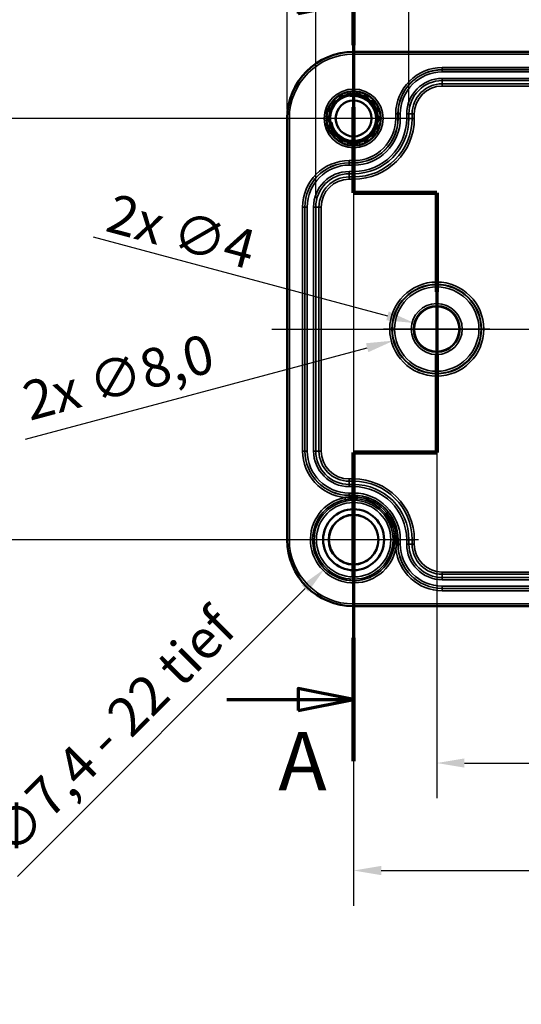
# Model space of a CAD drawing. Units: millimetres. Extents: x 0 to 420, y 0 to 297.
# Drawn here: x 70 to 115, y 145 to 234 of the extents above; entities that cross this region are included whole.
import ezdxf

# ---------------------------------------------------------------- set-up
doc = ezdxf.new("R2010")
doc.units = ezdxf.units.MM
for name, color, linetype, lineweight in [('Bemaßung (ISO)', 7, 'Continuous', 25), ('Mittellinie (ISO)', 7, 'Continuous', 25), ('Mittelpunktmarkierung (ISO)', 7, 'Continuous', 25), ('Schnittlinie (ISO)', 7, 'Continuous', 70), ('Sichtbar (ISO)', 7, 'Continuous', 50), ('Sichtbar schmal (ISO)', 7, 'Continuous', 35)]:
    doc.layers.add(name, color=color, linetype=linetype, lineweight=lineweight)
doc.styles.add('Bezeichnungstext (DIN)', font='isocpeur.ttf')
doc.styles.add('Notiztext (DIN)', font='isocpeur.ttf')
doc.dimstyles.new('Standard (DIN)', dxfattribs={"dimtxt": 3.5, "dimasz": 2.5, "dimexe": 3.175, "dimexo": 0.8, "dimgap": 0.8, "dimtad": 1, "dimrnd": 1e-08, "dimzin": 0, "dimtxsty": 'Notiztext (DIN)', "dimcen": 0.09, "dimdle": 10, "dimclrd": 256, "dimclre": 256, "dimclrt": 256, "dimadec": 0, "dimazin": 0, "dimtfac": 1, "dimtmove": 0, "dimatfit": 3, "dimfxl": 1, "dimtolj": 1, "dimtzin": 0, "dimlwd": -1, "dimlwe": -1, "dimarcsym": 0})

# ---------------------------------------------------------------- blocks, each defined once
blk = doc.blocks.new('*D6')
at = {"layer": 'Bemaßung (ISO)', "transparency": 16777216}
for p, q in [((107.625, 205.473), (107.625, 163.954)), ((145.625, 205.473), (145.625, 163.954)), ((110.125, 167.129), (143.125, 167.129))]:
    blk.add_line(p, q, dxfattribs=at)
for points in [[(110.125, 167.546), (110.125, 166.713), (107.625, 167.129)], [(143.125, 167.546), (143.125, 166.713), (145.625, 167.129)]]:
    blk.add_solid(points, dxfattribs=at)
at = {"layer": 'Defpoints', "color": 0, "transparency": 16777216}
for p in [(107.625, 206.273), (145.625, 206.273), (145.625, 167.129)]:
    blk.add_point(p, dxfattribs=at)
at = {"layer": 'Bemaßung (ISO)', "transparency": 16777216, "insert": (124.525, 171.429), "char_height": 3.5, "attachment_point": 1, "style": 'Notiztext (DIN)'}
blk.add_mtext('\\A1;38', dxfattribs=at)
blk = doc.blocks.new('*D7')
at = {"layer": 'Bemaßung (ISO)', "transparency": 16777216}
for p, q in [((100.125, 224.473), (100.125, 154.259)), ((153.125, 186.473), (153.125, 154.259)), ((102.625, 157.434), (150.625, 157.434))]:
    blk.add_line(p, q, dxfattribs=at)
for points in [[(102.625, 157.851), (102.625, 157.017), (100.125, 157.434)], [(150.625, 157.851), (150.625, 157.017), (153.125, 157.434)]]:
    blk.add_solid(points, dxfattribs=at)
at = {"layer": 'Defpoints', "color": 0, "transparency": 16777216}
for p in [(100.125, 225.273), (153.125, 187.273), (153.125, 157.434)]:
    blk.add_point(p, dxfattribs=at)
at = {"layer": 'Bemaßung (ISO)', "transparency": 16777216, "insert": (124.525, 161.734), "char_height": 3.5, "attachment_point": 1, "style": 'Notiztext (DIN)'}
blk.add_mtext('\\A1;53', dxfattribs=at)
blk = doc.blocks.new('*D8')
at = {"layer": 'Bemaßung (ISO)', "transparency": 16777216}
for p, q in [((99.325, 225.273), (62.95, 225.273)), ((66.125, 222.773), (66.125, 189.773)), ((99.325, 187.273), (62.95, 187.273))]:
    blk.add_line(p, q, dxfattribs=at)
for points in [[(65.709, 222.773), (66.542, 222.773), (66.125, 225.273)], [(65.709, 189.773), (66.542, 189.773), (66.125, 187.273)]]:
    blk.add_solid(points, dxfattribs=at)
at = {"layer": 'Defpoints', "color": 0, "transparency": 16777216}
for p in [(100.125, 225.273), (66.125, 187.273), (100.125, 187.273)]:
    blk.add_point(p, dxfattribs=at)
at = {"layer": 'Bemaßung (ISO)', "transparency": 16777216, "insert": (61.825, 204.173), "char_height": 3.5, "attachment_point": 1, "rotation": 90, "style": 'Notiztext (DIN)'}
blk.add_mtext('\\A1;38', dxfattribs=at)
blk = doc.blocks.new('*D11')
at = {"layer": 'Bemaßung (ISO)', "transparency": 16777216}
for p, q in [((105.114, 226.473), (105.114, 244.848)), ((148.137, 226.473), (148.137, 244.848)), ((107.614, 241.673), (145.637, 241.673))]:
    blk.add_line(p, q, dxfattribs=at)
for points in [[(107.614, 242.09), (107.614, 241.257), (105.114, 241.673)], [(145.637, 242.09), (145.637, 241.257), (148.137, 241.673)]]:
    blk.add_solid(points, dxfattribs=at)
at = {"layer": 'Defpoints', "color": 0, "transparency": 16777216}
for p in [(148.137, 241.673), (105.114, 225.673), (148.137, 225.673)]:
    blk.add_point(p, dxfattribs=at)
at = {"layer": 'Bemaßung (ISO)', "transparency": 16777216, "insert": (113.763, 246.673), "char_height": 3.5, "attachment_point": 1, "style": 'Notiztext (DIN)'}
blk.add_mtext('\\A1;43 / *42,45', dxfattribs=at)
blk = doc.blocks.new('*D12')
at = {"layer": 'Bemaßung (ISO)', "transparency": 16777216}
for p, q in [((96.714, 218.073), (96.714, 256.709)), ((156.537, 218.073), (156.537, 256.709)), ((99.214, 253.534), (154.037, 253.534))]:
    blk.add_line(p, q, dxfattribs=at)
for points in [[(99.214, 253.95), (99.214, 253.117), (96.714, 253.534)], [(154.037, 253.95), (154.037, 253.117), (156.537, 253.534)]]:
    blk.add_solid(points, dxfattribs=at)
at = {"layer": 'Defpoints', "color": 0, "transparency": 16777216}
for p in [(156.537, 253.534), (96.714, 217.273), (156.537, 217.273)]:
    blk.add_point(p, dxfattribs=at)
at = {"layer": 'Bemaßung (ISO)', "transparency": 16777216, "insert": (112.95, 258.534), "char_height": 3.5, "attachment_point": 1, "style": 'Notiztext (DIN)'}
blk.add_mtext('\\A1;59,8 / *59,25', dxfattribs=at)
blk = doc.blocks.new('2DTransSchnitt0')
at = {"layer": 'Schnittlinie (ISO)', "linetype": 'Continuous'}
for p, q in [((100.125, 239.596), (100.125, 218.561)), ((100.125, 235.737), (95.125, 236.737)), ((95.125, 236.737), (95.125, 234.737)), ((89.407, 235.737), (95.125, 235.737)), ((95.125, 235.737), (100.125, 235.737)), ((95.125, 234.737), (100.125, 235.737)), ((100.125, 218.561), (107.625, 218.561)), ((107.625, 218.561), (107.625, 195.13)), ((107.625, 195.13), (100.125, 195.13)), ((100.125, 195.13), (100.125, 167.312)), ((100.125, 172.867), (95.125, 173.867)), ((95.125, 173.867), (95.125, 171.867)), ((88.686, 172.867), (95.125, 172.867)), ((95.125, 172.867), (100.125, 172.867)), ((95.125, 171.867), (100.125, 172.867))]:
    blk.add_line(p, q, dxfattribs=at)
at = {"layer": 'Schnittlinie (ISO)', "linetype": 'Continuous', "lineweight": 140}
for p, q in [((100.125, 239.596), (100.125, 231.879)), ((100.125, 226.279), (100.125, 218.561)), ((100.125, 218.561), (107.625, 218.561)), ((107.625, 218.561), (107.625, 209.646)), ((107.625, 204.046), (107.625, 195.13)), ((107.625, 195.13), (100.125, 195.13)), ((100.125, 195.13), (100.125, 184.021)), ((100.125, 178.421), (100.125, 167.312))]:
    blk.add_line(p, q, dxfattribs=at)
at = {"layer": 'Schnittlinie (ISO)', "linetype": 'Continuous', "flags": 128}
for points in [[(95.125, 234.737), (100.125, 235.737), (95.125, 236.737), (95.125, 234.737)], [(95.125, 171.867), (100.125, 172.867), (95.125, 173.867), (95.125, 171.867)]]:
    blk.add_lwpolyline(points, dxfattribs=at)
at = {"layer": 'Schnittlinie (ISO)'}
for points in [[(95.125, 234.737), (100.125, 235.737), (95.125, 236.737), (95.125, 234.737)], [(95.125, 171.867), (100.125, 172.867), (95.125, 173.867), (95.125, 171.867)]]:
    blk.add_solid(points, dxfattribs=at)
at = {"layer": 'Schnittlinie (ISO)', "char_height": 5.25, "attachment_point": 7, "style": 'Bezeichnungstext (DIN)'}
for insert in [(98.294, 241.39), (93.338, 163.039)]:
    blk.add_mtext('A', dxfattribs=dict(at, insert=insert))
blk = doc.blocks.new('*D14')
at = {"layer": 'Bemaßung (ISO)', "transparency": 16777216}
for p, q in [((94.127, 226.073), (94.127, 268.448)), ((159.124, 226.073), (159.124, 268.448)), ((96.627, 265.273), (156.624, 265.273))]:
    blk.add_line(p, q, dxfattribs=at)
for points in [[(96.627, 265.69), (96.627, 264.857), (94.127, 265.273)], [(156.624, 265.69), (156.624, 264.857), (159.124, 265.273)]]:
    blk.add_solid(points, dxfattribs=at)
at = {"layer": 'Defpoints', "color": 0, "transparency": 16777216}
for p in [(159.124, 265.273), (94.127, 225.273), (159.124, 225.273)]:
    blk.add_point(p, dxfattribs=at)
at = {"layer": 'Bemaßung (ISO)', "transparency": 16777216, "insert": (115.663, 270.273), "char_height": 3.5, "attachment_point": 1, "style": 'Notiztext (DIN)'}
blk.add_mtext('\\A1;65 / *64,4', dxfattribs=at)
blk = doc.blocks.new('*D22')
at = {"layer": 'Bemaßung (ISO)', "transparency": 16777216}
for p, q in [((100.036, 187.269), (100.216, 187.269)), ((100.126, 187.179), (100.126, 187.359)), ((69.804, 156.903), (95.743, 182.879))]:
    blk.add_line(p, q, dxfattribs=at)
blk.add_arc((100.126, 187.269), 3.704, 113.98419, 274.15394, dxfattribs=at)
blk.add_solid([(95.448, 183.173), (96.038, 182.584), (97.509, 184.648)], dxfattribs=at)
at = {"layer": 'Defpoints', "color": 0, "transparency": 16777216}
for p in [(102.744, 189.89), (97.509, 184.648)]:
    blk.add_point(p, dxfattribs=at)
at = {"layer": 'Bemaßung (ISO)', "transparency": 16777216, "insert": (66.831, 161.003), "char_height": 3.5, "attachment_point": 1, "rotation": 45.03994, "style": 'Notiztext (DIN)'}
blk.add_mtext('\\A1;∅7,4 - 22 tief', dxfattribs=at)
blk = doc.blocks.new('*D25')
at = {"layer": 'Bemaßung (ISO)', "transparency": 16777216}
for p, q in [((76.622, 214.581), (103.184, 207.463)), ((107.535, 206.273), (107.715, 206.273)), ((107.625, 206.183), (107.625, 206.363))]:
    blk.add_line(p, q, dxfattribs=at)
blk.add_solid([(103.292, 207.866), (103.076, 207.061), (105.599, 206.816)], dxfattribs=at)
at = {"layer": 'Defpoints', "color": 0, "transparency": 16777216}
for p in [(105.599, 206.816), (109.652, 205.73)]:
    blk.add_point(p, dxfattribs=at)
at = {"layer": 'Bemaßung (ISO)', "transparency": 16777216, "insert": (78.508, 218.53), "char_height": 3.5, "attachment_point": 1, "rotation": 345, "style": 'Notiztext (DIN)'}
blk.add_mtext('\\A1;2x ∅4', dxfattribs=at)
blk = doc.blocks.new('*D30')
at = {"layer": 'Bemaßung (ISO)', "transparency": 16777216}
for p, q in [((107.535, 206.273), (107.715, 206.273)), ((107.625, 206.183), (107.625, 206.363)), ((70.526, 196.333), (101.345, 204.591))]:
    blk.add_line(p, q, dxfattribs=at)
blk.add_solid([(101.237, 204.993), (101.453, 204.188), (103.76, 205.238)], dxfattribs=at)
at = {"layer": 'Defpoints', "color": 0, "transparency": 16777216}
for p in [(111.491, 207.309), (103.76, 205.238)]:
    blk.add_point(p, dxfattribs=at)
at = {"layer": 'Bemaßung (ISO)', "transparency": 16777216, "insert": (70.005, 201.369), "char_height": 3.5, "attachment_point": 1, "rotation": 15, "style": 'Notiztext (DIN)'}
blk.add_mtext('\\A1;2x ∅8,0', dxfattribs=at)

msp = doc.modelspace()

# ---------------------------------------------------------------- linework, layer by layer
at = {"layer": 'Mittellinie (ISO)', "linetype": 'Continuous'}
msp.add_line((92.74, 206.273), (160.319, 206.273), dxfattribs=at)
at = {"layer": 'Mittelpunktmarkierung (ISO)', "linetype": 'Continuous'}
for p, q in [((100.125, 230.425), (100.125, 220.122)), ((105.277, 225.273), (94.974, 225.273)), ((107.625, 211.072), (107.625, 201.475)), ((112.424, 206.273), (102.827, 206.273)), ((100.125, 193.132), (100.125, 181.415)), ((100.125, 192.523), (100.125, 182.023)), ((100.125, 189.773), (100.125, 180.874)), ((100.126, 189.769), (100.126, 184.769)), ((102.625, 187.273), (93.726, 187.273)), ((105.984, 187.273), (94.267, 187.273)), ((105.375, 187.273), (94.875, 187.273)), ((102.626, 187.269), (97.626, 187.269))]:
    msp.add_line(p, q, dxfattribs=at)
at = {"layer": 'Sichtbar (ISO)'}
for p, q in [((100.125, 231.272), (153.125, 231.272)), ((94.127, 187.273), (94.127, 225.273)), ((153.125, 181.275), (100.125, 181.275))]:
    msp.add_line(p, q, dxfattribs=at)
for centre, radius in [((100.125, 225.273), 2.452), ((100.125, 225.273), 2.121), ((100.125, 225.273), 1.621), ((107.625, 206.273), 2.04), ((100.125, 187.273), 2.75), ((100.125, 187.273), 2.246), ((100.125, 187.273), 2.232)]:
    msp.add_circle(centre, radius, dxfattribs=at)
for centre, radius, start, end in [((100.125, 225.273), 5.998, 90, 180), ((100.125, 225.273), 2.2, 100.83119, 119.16881), ((100.125, 225.273), 2.2, 99.16881, 100.83119), ((100.125, 225.273), 2.2, 80.83119, 99.16881), ((100.125, 225.273), 2.2, 79.16881, 80.83119), ((100.125, 225.273), 2.2, 60.83119, 79.16881), ((100.125, 225.273), 2.2, 140.83119, 159.16881), ((100.125, 225.273), 2.2, 139.16881, 140.83119), ((100.125, 225.273), 2.2, 120.83119, 139.16881), ((100.125, 225.273), 2.2, 119.16881, 120.83119), ((100.125, 225.273), 2.2, 59.16881, 60.83119), ((100.125, 225.273), 2.2, 40.83119, 59.16881), ((100.125, 225.273), 2.2, 39.16881, 40.83119), ((100.125, 225.273), 2.2, 20.83119, 39.16881), ((100.125, 225.273), 2.2, 160.83119, 179.16881), ((100.125, 225.273), 2.2, 159.16881, 160.83119), ((100.125, 225.273), 2.2, 19.16881, 20.83119), ((100.125, 225.273), 2.2, 0.83119, 19.16881), ((100.125, 225.273), 2.2, 179.16881, 180.83119), ((100.125, 225.273), 2.2, 180.83119, 199.16881), ((100.125, 225.273), 2.2, 340.83119, 359.16881), ((100.125, 225.273), 2.2, 359.16881, 0.83119), ((100.125, 225.273), 2.2, 199.16881, 200.83119), ((100.125, 225.273), 2.2, 200.83119, 219.16881), ((100.125, 225.273), 2.2, 219.16881, 220.83119), ((100.125, 225.273), 2.2, 220.83119, 239.16881), ((100.125, 225.273), 2.2, 300.83119, 319.16881), ((100.125, 225.273), 2.2, 319.16881, 320.83119), ((100.125, 225.273), 2.2, 320.83119, 339.16881), ((100.125, 225.273), 2.2, 339.16881, 340.83119), ((100.125, 225.273), 2.2, 239.16881, 240.83119), ((100.125, 225.273), 2.2, 240.83119, 259.16881), ((100.125, 225.273), 2.2, 259.16881, 260.83119), ((100.125, 225.273), 2.2, 260.83119, 279.16881), ((100.125, 225.273), 2.2, 279.16881, 280.83119), ((100.125, 225.273), 2.2, 280.83119, 299.16881), ((100.125, 225.273), 2.2, 299.16881, 300.83119), ((100.125, 187.273), 5.998, 180, 270)]:
    msp.add_arc(centre, radius, start, end, dxfattribs=at)
for points, weights in [([(99.079, 227.491), (99.065, 227.334), (99.053, 227.194)], [1.00215654379, 1.0031297669, 1]), ([(99.712, 227.434), (99.613, 227.534), (99.502, 227.644)], [1, 1.0031297669, 1.00215654379]), ([(99.901, 227.715), (99.834, 227.573), (99.775, 227.445)], [1.00215654379, 1.00312976689, 1]), ([(100.476, 227.445), (100.417, 227.573), (100.35, 227.715)], [1, 1.00312976689, 1.00215654379]), ([(100.749, 227.644), (100.638, 227.534), (100.539, 227.434)], [1.00215654379, 1.00312976689, 1]), ([(101.198, 227.194), (101.185, 227.334), (101.172, 227.491)], [1, 1.0031297669, 1.00215654379]), ([(98.42, 226.663), (98.28, 226.675), (98.124, 226.689)], [1, 1.0031297669, 1.00215654379]), ([(98.384, 226.999), (98.424, 226.848), (98.461, 226.712)], [1.00215654379, 1.00312976689, 1]), ([(98.998, 227.162), (98.87, 227.222), (98.728, 227.288)], [1, 1.0031297669, 1.00215654379]), ([(101.522, 227.288), (101.38, 227.222), (101.253, 227.162)], [1.00215654379, 1.0031297669, 1]), ([(101.79, 226.712), (101.826, 226.848), (101.867, 226.999)], [1, 1.00312976689, 1.00215654379]), ([(102.127, 226.689), (101.971, 226.675), (101.831, 226.663)], [1.00215654379, 1.0031297669, 1]), ([(98.047, 225.996), (97.912, 225.959), (97.76, 225.919)], [1, 1.0031297669, 1.00215654379]), ([(97.899, 226.299), (97.989, 226.171), (98.069, 226.056)], [1.00215654379, 1.0031297669, 1]), ([(102.182, 226.056), (102.262, 226.171), (102.352, 226.299)], [1, 1.00312976689, 1.00215654379]), ([(102.491, 225.919), (102.339, 225.959), (102.203, 225.996)], [1.00215654379, 1.00312976689, 1]), ([(97.682, 225.476), (97.81, 225.386), (97.926, 225.305)], [1.00215654379, 1.00312976689, 1]), ([(97.926, 225.241), (97.81, 225.161), (97.682, 225.071)], [1, 1.00312976689, 1.00215654379]), ([(102.325, 225.305), (102.44, 225.386), (102.569, 225.476)], [1, 1.00312976689, 1.00215654379]), ([(102.569, 225.071), (102.44, 225.161), (102.325, 225.241)], [1.00215654379, 1.0031297669, 1]), ([(97.76, 224.628), (97.912, 224.587), (98.047, 224.551)], [1.00215654379, 1.00312976689, 1]), ([(98.069, 224.491), (97.989, 224.376), (97.899, 224.247)], [1, 1.0031297669, 1.00215654379]), ([(98.124, 223.858), (98.28, 223.872), (98.42, 223.884)], [1.00215654379, 1.0031297669, 1]), ([(98.461, 223.835), (98.424, 223.699), (98.384, 223.548)], [1, 1.0031297669, 1.00215654379]), ([(101.867, 223.548), (101.826, 223.699), (101.79, 223.835)], [1.00215654379, 1.00312976689, 1]), ([(101.831, 223.884), (101.971, 223.872), (102.127, 223.858)], [1, 1.0031297669, 1.00215654379]), ([(102.352, 224.247), (102.262, 224.376), (102.182, 224.491)], [1.00215654379, 1.0031297669, 1]), ([(102.203, 224.551), (102.339, 224.587), (102.491, 224.628)], [1, 1.0031297669, 1.00215654379]), ([(98.728, 223.259), (98.87, 223.325), (98.998, 223.384)], [1.00215654379, 1.0031297669, 1]), ([(99.053, 223.352), (99.065, 223.212), (99.079, 223.056)], [1, 1.00312976689, 1.00215654379]), ([(99.502, 222.902), (99.613, 223.013), (99.712, 223.113)], [1.00215654379, 1.0031297669, 1]), ([(99.775, 223.101), (99.834, 222.974), (99.901, 222.832)], [1, 1.00312976689, 1.00215654379]), ([(100.35, 222.832), (100.417, 222.974), (100.476, 223.101)], [1.00215654379, 1.00312976689, 1]), ([(100.539, 223.113), (100.638, 223.013), (100.749, 222.902)], [1, 1.0031297669, 1.00215654379]), ([(101.172, 223.056), (101.185, 223.212), (101.198, 223.352)], [1.00215654379, 1.00312976689, 1]), ([(101.253, 223.384), (101.38, 223.325), (101.522, 223.259)], [1, 1.0031297669, 1.00215654379])]:
    msp.add_rational_spline(points, weights, degree=2, dxfattribs=at)
at = {"layer": 'Sichtbar schmal (ISO)'}
for p, q in [((100.125, 231.272), (100.125, 231.072)), ((100.125, 231.072), (153.125, 231.072)), ((145.125, 229.872), (108.125, 229.872)), ((108.125, 229.672), (108.125, 229.872)), ((108.125, 229.672), (145.125, 229.672)), ((108.125, 229.672), (108.125, 229.662)), ((108.125, 229.662), (108.125, 229.462)), ((145.125, 229.662), (108.125, 229.662)), ((108.125, 229.462), (145.125, 229.462)), ((108.125, 228.885), (108.125, 228.685)), ((145.125, 228.885), (108.125, 228.885)), ((108.125, 228.685), (145.125, 228.685)), ((108.125, 228.685), (108.125, 228.396)), ((108.125, 228.396), (108.125, 228.196)), ((145.125, 228.396), (108.125, 228.396)), ((108.125, 228.196), (145.125, 228.196)), ((103.927, 225.673), (103.927, 225.273)), ((104.127, 225.673), (103.927, 225.673)), ((104.127, 225.273), (104.127, 225.673)), ((104.127, 225.673), (104.137, 225.673)), ((104.137, 225.673), (104.337, 225.673)), ((104.137, 225.673), (104.137, 225.273)), ((104.337, 225.273), (104.337, 225.673)), ((104.914, 225.673), (105.114, 225.673)), ((104.914, 225.673), (104.914, 225.273)), ((105.114, 225.273), (105.114, 225.673)), ((105.114, 225.673), (105.403, 225.673)), ((105.403, 225.673), (105.603, 225.673)), ((105.403, 225.673), (105.403, 225.273)), ((105.603, 225.273), (105.603, 225.673)), ((94.127, 225.273), (94.327, 225.273)), ((94.327, 187.273), (94.327, 225.273)), ((104.127, 225.273), (103.927, 225.273)), ((104.127, 225.273), (104.137, 225.273)), ((104.137, 225.273), (104.337, 225.273)), ((104.914, 225.273), (105.114, 225.273)), ((105.114, 225.273), (105.403, 225.273)), ((105.403, 225.273), (105.603, 225.273)), ((100.125, 221.472), (99.725, 221.472)), ((99.725, 221.272), (99.725, 221.472)), ((99.725, 221.272), (100.125, 221.272)), ((99.725, 221.272), (99.725, 221.262)), ((99.725, 221.262), (99.725, 221.062)), ((100.125, 221.262), (99.725, 221.262)), ((100.125, 221.272), (100.125, 221.472)), ((100.125, 221.272), (100.125, 221.262)), ((100.125, 221.262), (100.125, 221.062)), ((99.725, 221.062), (100.125, 221.062)), ((99.725, 220.485), (99.725, 220.285)), ((100.125, 220.485), (99.725, 220.485)), ((99.725, 220.285), (100.125, 220.285)), ((99.725, 220.285), (99.725, 219.996)), ((100.125, 220.485), (100.125, 220.285)), ((100.125, 219.996), (100.125, 220.285)), ((99.725, 219.996), (99.725, 219.796)), ((100.125, 219.996), (99.725, 219.996)), ((99.725, 219.796), (100.125, 219.796)), ((100.125, 219.996), (100.125, 219.796)), ((95.527, 217.273), (95.527, 195.273)), ((95.727, 217.273), (95.527, 217.273)), ((95.727, 195.273), (95.727, 217.273)), ((95.727, 217.273), (95.737, 217.273)), ((95.737, 217.273), (95.737, 195.273)), ((95.737, 217.273), (95.937, 217.273)), ((95.937, 195.273), (95.937, 217.273)), ((96.514, 217.273), (96.714, 217.273)), ((96.514, 217.273), (96.514, 195.273)), ((96.714, 195.273), (96.714, 217.273)), ((96.714, 217.273), (97.003, 217.273)), ((97.003, 217.273), (97.203, 217.273)), ((97.003, 217.273), (97.003, 195.273)), ((97.203, 195.273), (97.203, 217.273)), ((95.727, 195.273), (95.527, 195.273)), ((95.727, 195.273), (95.737, 195.273)), ((95.737, 195.273), (95.937, 195.273)), ((96.514, 195.273), (96.714, 195.273)), ((96.714, 195.273), (97.003, 195.273)), ((97.003, 195.273), (97.203, 195.273)), ((100.125, 192.751), (99.725, 192.751)), ((99.725, 192.551), (99.725, 192.751)), ((100.125, 192.551), (100.125, 192.751)), ((99.725, 192.551), (100.125, 192.551)), ((99.725, 192.262), (99.725, 192.551)), ((100.125, 192.262), (99.725, 192.262)), ((99.725, 192.062), (99.725, 192.262)), ((99.725, 192.062), (100.125, 192.062)), ((100.125, 192.262), (100.125, 192.551)), ((100.125, 192.262), (100.125, 192.062)), ((99.341, 191.093), (99.381, 190.897)), ((100.125, 191.485), (99.725, 191.485)), ((99.725, 191.285), (99.725, 191.485)), ((99.725, 191.285), (100.125, 191.285)), ((99.725, 191.275), (99.725, 191.285)), ((100.125, 191.275), (99.725, 191.275)), ((99.725, 191.275), (99.725, 191.113)), ((100.125, 191.485), (100.125, 191.285)), ((100.125, 191.275), (100.125, 191.285)), ((100.125, 191.275), (100.125, 191.124)), ((100.125, 191.124), (100.125, 190.972)), ((94.127, 187.273), (94.327, 187.273)), ((103.749, 186.529), (103.945, 186.489)), ((103.976, 187.273), (103.825, 187.273)), ((104.127, 186.873), (103.966, 186.873)), ((104.127, 187.273), (103.976, 187.273)), ((104.127, 186.873), (104.127, 187.273)), ((104.127, 187.273), (104.137, 187.273)), ((104.127, 186.873), (104.137, 186.873)), ((104.137, 187.273), (104.137, 186.873)), ((104.137, 187.273), (104.337, 187.273)), ((104.137, 186.873), (104.337, 186.873)), ((104.337, 186.873), (104.337, 187.273)), ((104.914, 187.273), (105.114, 187.273)), ((104.914, 187.273), (104.914, 186.873)), ((104.914, 186.873), (105.114, 186.873)), ((105.114, 186.873), (105.114, 187.273)), ((105.114, 187.273), (105.403, 187.273)), ((105.114, 186.873), (105.403, 186.873)), ((105.403, 187.273), (105.603, 187.273)), ((105.403, 187.273), (105.403, 186.873)), ((105.403, 186.873), (105.603, 186.873)), ((105.603, 186.873), (105.603, 187.273)), ((145.125, 184.351), (108.125, 184.351)), ((108.125, 184.151), (108.125, 184.351)), ((108.125, 184.151), (145.125, 184.151)), ((108.125, 183.862), (108.125, 184.151)), ((108.125, 183.662), (108.125, 183.862)), ((145.125, 183.862), (108.125, 183.862)), ((108.125, 183.662), (145.125, 183.662)), ((145.125, 183.085), (108.125, 183.085)), ((108.125, 182.885), (108.125, 183.085)), ((108.125, 182.885), (145.125, 182.885)), ((108.125, 182.875), (108.125, 182.885)), ((108.125, 182.875), (108.125, 182.675)), ((145.125, 182.875), (108.125, 182.875)), ((108.125, 182.675), (145.125, 182.675)), ((153.125, 181.475), (100.125, 181.475)), ((100.125, 181.475), (100.125, 181.275))]:
    msp.add_line(p, q, dxfattribs=at)
for centre, radius in [((100.125, 225.273), 2.652), ((107.625, 206.273), 4.242), ((107.625, 206.273), 4.042), ((107.625, 206.273), 4.002), ((107.625, 206.273), 3.802), ((107.625, 206.273), 2.298), ((107.625, 206.273), 2.098), ((100.125, 187.273), 3.558), ((100.125, 187.273), 3.358), ((100.125, 187.273), 2.232)]:
    msp.add_circle(centre, radius, dxfattribs=at)
for centre, radius, start, end in [((100.125, 225.273), 5.798, 90, 180), ((108.125, 225.673), 4.198, 90, 180), ((108.125, 225.673), 3.998, 90, 180), ((108.125, 225.673), 3.989, 90, 180), ((108.125, 225.673), 3.789, 90, 180), ((108.125, 225.673), 3.211, 90, 180), ((108.125, 225.673), 3.011, 90, 180), ((108.125, 225.673), 2.722, 90, 180), ((108.125, 225.673), 2.522, 90, 180), ((100.125, 225.273), 2, 190, 100), ((100.125, 225.273), 5.478, 270, 0), ((100.125, 225.273), 3.802, 270, 0), ((100.125, 225.273), 4.002, 270, 0), ((100.125, 225.273), 5.278, 270, 0), ((100.125, 225.273), 4.789, 270, 0), ((100.125, 225.273), 4.989, 270, 0), ((100.125, 225.273), 4.211, 270, 0), ((100.125, 225.273), 4.011, 270, 0), ((99.725, 217.273), 4.198, 90, 180), ((99.725, 217.273), 3.998, 90, 180), ((99.725, 217.273), 3.989, 90, 180), ((99.725, 217.273), 3.789, 90, 180), ((99.725, 217.273), 3.211, 90, 180), ((99.725, 217.273), 3.011, 90, 180), ((99.725, 217.273), 2.722, 90, 180), ((99.725, 217.273), 2.522, 90, 180), ((99.725, 195.273), 4.198, 180, 264.74464), ((99.725, 195.273), 3.998, 180, 270), ((99.725, 195.273), 3.989, 180, 270), ((99.725, 195.273), 3.789, 180, 270), ((99.725, 195.273), 3.211, 180, 270), ((99.725, 195.273), 3.011, 180, 270), ((99.725, 195.273), 2.722, 180, 270), ((99.725, 195.273), 2.522, 180, 270), ((100.125, 187.273), 5.478, 0, 90), ((100.125, 187.273), 5.278, 0, 90), ((100.125, 187.273), 4.989, 0, 90), ((100.125, 187.273), 4.789, 0, 90), ((100.125, 187.273), 3.899, 101.60765, 348.39235), ((100.125, 187.273), 4.211, 0, 90), ((100.125, 187.273), 4.011, 0, 90), ((100.125, 187.273), 4.002, 0, 90), ((100.125, 187.273), 3.85, 0, 90), ((100.125, 187.273), 3.699, 0, 90), ((100.125, 187.273), 3.699, 101.60765, 348.39235), ((100.125, 187.273), 5.798, 180, 270), ((108.125, 186.873), 3.998, 180, 270), ((108.125, 186.873), 3.989, 180, 270), ((108.125, 186.873), 3.789, 180, 270), ((108.125, 186.873), 3.211, 180, 270), ((108.125, 186.873), 3.011, 180, 270), ((108.125, 186.873), 2.722, 180, 270), ((108.125, 186.873), 2.522, 180, 270), ((108.125, 186.873), 4.198, 185.25536, 270)]:
    msp.add_arc(centre, radius, start, end, dxfattribs=at)
for centre, major_axis, start_param, end_param in [((99.725, 191.152), (0.021, -0.199), 4.904688, 6.278821), ((104.004, 186.873), (-0.199, 0.021), 0.004364, 1.378498)]:
    msp.add_ellipse(centre, major_axis=major_axis, ratio=0.020097, start_param=start_param, end_param=end_param, dxfattribs=at)
for points in [[(99.725, 191.113), (99.595, 191.107), (99.466, 191.1), (99.341, 191.093)], [(99.381, 190.897), (99.502, 190.922), (99.623, 190.94), (99.746, 190.953)], [(100.125, 191.124), (99.992, 191.124), (99.858, 191.12), (99.725, 191.113)], [(99.746, 190.953), (99.872, 190.966), (99.998, 190.972), (100.125, 190.972)], [(103.825, 187.273), (103.825, 187.147), (103.818, 187.02), (103.805, 186.894)], [(103.966, 186.873), (103.972, 187.007), (103.976, 187.14), (103.976, 187.273)]]:
    msp.add_open_spline(points, degree=3, dxfattribs=at)
for points in [[(103.805, 186.894), (103.799, 186.833), (103.791, 186.772), (103.772, 186.65), (103.761, 186.589), (103.749, 186.529)], [(103.945, 186.489), (103.948, 186.551), (103.952, 186.615), (103.959, 186.743), (103.962, 186.808), (103.966, 186.873)]]:
    msp.add_open_spline(points, degree=3, knots=[-3.141593, -3.141593, -3.141593, -3.141593, 0, 0, 3.141593, 3.141593, 3.141593, 3.141593], dxfattribs=at)

# ---------------------------------------------------------------- block references
at = {"layer": 'Schnittlinie (ISO)'}
msp.add_blockref('2DTransSchnitt0', (0, 0), dxfattribs=at)

# ---------------------------------------------------------------- dimensions: what is measured, and where the dimension line sits
at = {"layer": 'Bemaßung (ISO)'}
for base, p1, p2, text, override, picture, middle in [((159.124, 265.273), (94.127, 225.273), (159.124, 225.273), '<> / *64,4', {"dimgap": 0.8, "dimdec": 0, "dimtol": 0, "dimlim": 0, "dimtp": 0, "dimtm": 0, "dimtdec": 2, "dimtofl": 0, "dimatfit": 1}, '*D14', (127.125, 265.273)), ((156.537, 253.534), (96.714, 217.273), (156.537, 217.273), '<> / *59,25', {"dimgap": 0.8, "dimdec": 1, "dimtol": 0, "dimlim": 0, "dimtp": 0, "dimtm": 0, "dimtdec": 2, "dimtofl": 0, "dimatfit": 1}, '*D12', (127.125, 253.534))]:
    dim = msp.add_linear_dim(base=base, p1=p1, p2=p2, text=text, dimstyle='Standard (DIN)', override=override, dxfattribs=at)
    dim.commit()
    dim.dimension.update_dxf_attribs({"geometry": picture, "text_midpoint": middle, "dimtype": 160})
dim = msp.add_linear_dim(base=(148.137, 241.673), p1=(105.114, 225.673), p2=(148.137, 225.673), angle=180, text='<> / *42,45', dimstyle='Standard (DIN)', override={"dimgap": 0.8, "dimdec": 0, "dimtol": 0, "dimlim": 0, "dimtp": 0, "dimtm": 0, "dimtdec": 2, "dimtofl": 0, "dimatfit": 1}, dxfattribs=at)
dim.commit()
dim.dimension.update_dxf_attribs({"geometry": '*D11', "text_midpoint": (126.625, 241.673), "dimtype": 160})
for base, p1, p2, angle, picture, middle in [((66.125, 187.273), (100.125, 225.273), (100.125, 187.273), 90, '*D8', (66.125, 206.273)), ((153.125, 157.434), (100.125, 225.273), (153.125, 187.273), 180, '*D7', (126.625, 157.434)), ((145.625, 167.129), (107.625, 206.273), (145.625, 206.273), 180, '*D6', (126.625, 167.129))]:
    dim = msp.add_linear_dim(base=base, p1=p1, p2=p2, angle=angle, dimstyle='Standard (DIN)', override={"dimgap": 0.8, "dimdec": 0, "dimtol": 0, "dimlim": 0, "dimtp": 0, "dimtm": 0, "dimtdec": 2, "dimtofl": 0, "dimatfit": 1}, dxfattribs=at)
    dim.commit()
    dim.dimension.update_dxf_attribs({"geometry": picture, "text_midpoint": middle, "dimtype": 160})
for p1, p2, text, override, picture, middle in [((109.652, 205.73), (105.599, 206.816), '2x <>', {"dimgap": 0.8, "dimdec": 0, "dimlfac": 1, "dimtol": 0, "dimlim": 0, "dimtp": 0, "dimtm": 0, "dimtdec": 2, "dimtofl": 0}, '*D25', (83.311, 212.788)), ((111.491, 207.309), (103.76, 205.238), '2x <>', {"dimgap": 0.8, "dimdec": 1, "dimlfac": 1, "dimtol": 0, "dimlim": 0, "dimtp": 0, "dimtm": 0, "dimtdec": 2, "dimtofl": 0}, '*D30', (78.821, 198.555)), ((102.744, 189.89), (97.509, 184.648), '<> - 22 tief', {"dimgap": 0.8, "dimdec": 1, "dimlfac": 1, "dimtol": 0, "dimlim": 0, "dimtp": 0, "dimtm": 0, "dimtdec": 2, "dimtofl": 0}, '*D22', (81.065, 168.181))]:
    dim = msp.add_diameter_dim_2p(p1=p1, p2=p2, text=text, dimstyle='Standard (DIN)', override=override, dxfattribs=at)
    dim.commit()
    dim.dimension.update_dxf_attribs({"geometry": picture, "text_midpoint": middle, "dimtype": 163})

doc.saveas('drawing.dxf')
